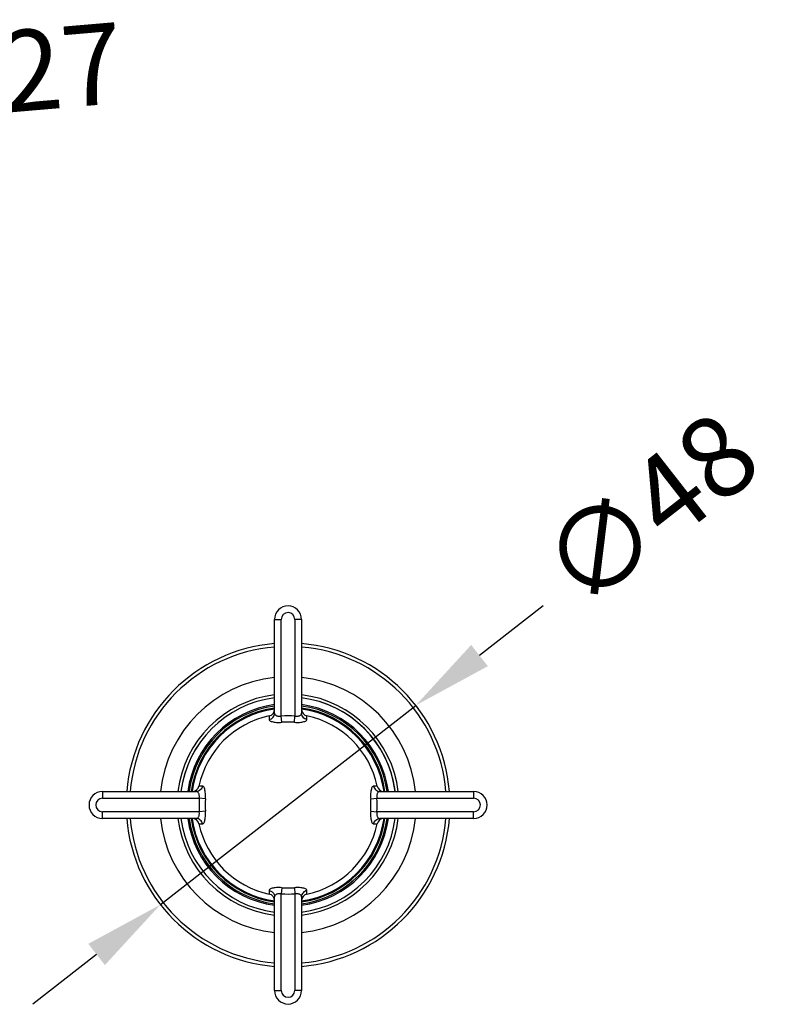
# Model space of a CAD drawing. Units: millimetres. Extents: x -11136 to -9347, y 13643 to 14009.
# Drawn here: x -9523 to -9410, y 13814 to 13960 of the extents above; entities that cross this region are included whole.
import ezdxf

# ---------------------------------------------------------------- set-up
doc = ezdxf.new("R2010")
doc.units = ezdxf.units.MM
for name, color, linetype in [('1099003-112_DXF_CONTINUOUS_LINE', 7, 'Continuous'), ('1099006-152_DXF_CONTINUOUS_LINE', 7, 'Continuous'), ('1099060-162_DXF_CONTINUOUS_LINE', 7, 'Continuous')]:
    doc.layers.add(name, color=color, linetype=linetype)
doc.layers.add('标注层', color=7, linetype='Continuous', lineweight=15)
doc.styles.get("Standard").update_dxf_attribs({"font": 'ARIAL.TTF'})
doc.dimstyles.new('面盆龙头', dxfattribs={"dimscale": 3, "dimtxt": 4, "dimasz": 4, "dimexe": 1.5, "dimexo": 4, "dimgap": 2, "dimtad": 0, "dimdec": 0, "dimdsep": 46, "dimtxsty": 'Standard', "dimcen": 2.5, "dimadec": 0, "dimazin": 0, "dimtfac": 1, "dimtdec": 0, "dimtmove": 0, "dimatfit": 3, "dimfxl": 0, "dimarcsym": 0})

# ---------------------------------------------------------------- blocks, each defined once
blk = doc.blocks.new('*D69')
at = {"layer": 'Defpoints', "color": 0}
for p in [(-9569.4, 13946.95), (-9596.3, 13944.66)]:
    blk.add_point(p, dxfattribs=at)
at = {"layer": '标注层', "color": 0, "lineweight": -2}
for p, q in [((-9545.49, 13949), (-9557.45, 13947.98)), ((-9596.3, 13944.66), (-9569.4, 13946.95)), ((-9608.26, 13943.63), (-9620.22, 13942.61))]:
    blk.add_line(p, q, dxfattribs=at)
at = {"layer": '标注层', "color": 0}
for points in [[(-9557.62, 13949.97), (-9557.28, 13945.98), (-9569.4, 13946.95)], [(-9608.43, 13945.63), (-9608.09, 13941.64), (-9596.3, 13944.66)]]:
    blk.add_solid(points, dxfattribs=at)
at = {"layer": '标注层', "color": 0, "insert": (-9524.44, 13950.8), "char_height": 12, "attachment_point": 5, "rotation": 4.8844}
blk.add_mtext('∅27', dxfattribs=at)
blk = doc.blocks.new('*D70')
at = {"layer": 'Defpoints', "color": 0}
for p in [(-9463.93, 13858.5), (-9501.77, 13828.97)]:
    blk.add_point(p, dxfattribs=at)
at = {"layer": '标注层', "color": 0, "lineweight": -2}
for p, q in [((-9445.02, 13873.27), (-9454.48, 13865.89)), ((-9501.77, 13828.97), (-9463.93, 13858.5)), ((-9511.23, 13821.58), (-9520.69, 13814.2))]:
    blk.add_line(p, q, dxfattribs=at)
at = {"layer": '标注层', "color": 0}
for points in [[(-9455.71, 13867.46), (-9453.24, 13864.31), (-9463.93, 13858.5)], [(-9512.46, 13823.16), (-9510, 13820.01), (-9501.77, 13828.97)]]:
    blk.add_solid(points, dxfattribs=at)
at = {"layer": '标注层', "color": 0, "insert": (-9428.36, 13886.28), "char_height": 12, "attachment_point": 5, "rotation": 37.9763}
blk.add_mtext('∅48', dxfattribs=at)

msp = doc.modelspace()

# ---------------------------------------------------------------- linework, layer by layer
at = {"layer": '1099003-112_DXF_CONTINUOUS_LINE', "color": 7, "linetype": 'Continuous'}
for p, q in [((-9484.85, 13871.24), (-9483.85, 13871.24)), ((-9484.85, 13857.35), (-9484.85, 13871.24)), ((-9483.85, 13856.9), (-9483.85, 13871.24)), ((-9480.85, 13871.24), (-9481.85, 13871.24)), ((-9481.85, 13871.24), (-9481.85, 13856.9)), ((-9480.85, 13871.24), (-9480.85, 13857.35)), ((-9485.65, 13856.94), (-9485.65, 13856.41)), ((-9483.78, 13855.99), (-9483.85, 13856.9)), ((-9481.92, 13855.99), (-9481.85, 13856.9)), ((-9480.06, 13856.41), (-9480.06, 13856.94)), ((-9510.35, 13845.74), (-9496.46, 13845.74)), ((-9510.35, 13845.74), (-9510.35, 13844.74)), ((-9495.53, 13846.53), (-9496.06, 13846.53)), ((-9469.65, 13846.53), (-9470.18, 13846.53)), ((-9469.24, 13845.74), (-9455.35, 13845.74)), ((-9455.35, 13845.74), (-9455.35, 13844.74)), ((-9510.35, 13844.74), (-9496.02, 13844.74)), ((-9495.11, 13844.67), (-9496.02, 13844.74)), ((-9470.6, 13844.67), (-9469.69, 13844.74)), ((-9469.69, 13844.74), (-9455.35, 13844.74)), ((-9495.11, 13842.81), (-9496.02, 13842.74)), ((-9470.6, 13842.81), (-9469.69, 13842.74)), ((-9496.02, 13842.74), (-9510.35, 13842.74)), ((-9510.35, 13841.74), (-9510.35, 13842.74)), ((-9496.46, 13841.74), (-9510.35, 13841.74)), ((-9455.35, 13842.74), (-9469.69, 13842.74)), ((-9455.35, 13841.74), (-9469.24, 13841.74)), ((-9455.35, 13841.74), (-9455.35, 13842.74)), ((-9496.06, 13840.94), (-9495.53, 13840.94)), ((-9470.18, 13840.94), (-9469.65, 13840.94)), ((-9483.78, 13831.48), (-9483.85, 13830.57)), ((-9481.92, 13831.48), (-9481.85, 13830.57)), ((-9485.65, 13831.06), (-9485.65, 13830.53)), ((-9484.85, 13816.24), (-9484.85, 13830.13)), ((-9483.85, 13816.24), (-9483.85, 13830.57)), ((-9481.85, 13830.57), (-9481.85, 13816.24)), ((-9480.85, 13830.13), (-9480.85, 13816.24)), ((-9480.06, 13830.53), (-9480.06, 13831.06)), ((-9484.85, 13816.24), (-9483.85, 13816.24)), ((-9480.85, 13816.24), (-9481.85, 13816.24))]:
    msp.add_line(p, q, dxfattribs=at)
for centre, radius, start, end in [((-9482.85, 13871.24), 2, 0, 180), ((-9482.85, 13871.24), 1, 0, 180), ((-9485.85, 13857.92), 1, 281.9405, 0), ((-9479.85, 13857.92), 1, 180, 258.0595), ((-9482.85, 13843.74), 13.5, 101.967, 168.033), ((-9482.85, 13843.74), 13.2, 85.6549, 94.3451), ((-9482.85, 13843.74), 12.29, 85.6554, 94.3446), ((-9482.85, 13843.74), 13.5, 11.967, 78.033), ((-9510.35, 13843.74), 2, 90, 270), ((-9497.04, 13846.74), 1, 270, 348.0595), ((-9468.67, 13846.74), 1, 191.9405, 270), ((-9455.35, 13843.74), 2, 270, 90), ((-9510.35, 13843.74), 1, 90, 270), ((-9482.85, 13843.74), 13.2, 175.6549, 184.3451), ((-9482.85, 13843.74), 12.29, 175.6554, 184.3446), ((-9482.85, 13843.74), 12.29, 355.6554, 4.3446), ((-9482.85, 13843.74), 13.2, 355.6549, 4.3451), ((-9455.35, 13843.74), 1, 270, 90), ((-9497.04, 13840.74), 1, 11.9405, 90), ((-9468.67, 13840.74), 1, 90, 168.0595), ((-9482.85, 13843.74), 13.5, 191.967, 258.033), ((-9482.85, 13843.74), 13.5, 281.967, 348.033), ((-9482.85, 13843.74), 12.29, 265.6554, 274.3446), ((-9485.85, 13829.55), 1, 0, 78.0595), ((-9482.85, 13843.74), 13.2, 265.6549, 274.3451), ((-9479.85, 13829.55), 1, 101.9405, 180), ((-9482.85, 13816.24), 2, 180, 0), ((-9482.85, 13816.24), 1, 180, 0)]:
    msp.add_arc(centre, radius, start, end, dxfattribs=at)
for points, start_tangent, end_tangent in [([(-9485.65, 13856.41), (-9485.33, 13856.53), (-9485.08, 13856.74), (-9484.91, 13857.03), (-9484.85, 13857.35)], (0.980032, 0.198842), (0, 1)), ([(-9485.65, 13856.41), (-9485.59, 13856.28), (-9485.45, 13856.17), (-9485.21, 13856.09), (-9484.92, 13856.02), (-9484.57, 13855.98), (-9484.19, 13855.97), (-9483.78, 13855.99)], (-0.000213, -1), (0.997112, 0.075947)), ([(-9484.85, 13857.35), (-9484.83, 13857.21), (-9484.74, 13857.09), (-9484.62, 13857), (-9484.46, 13856.93), (-9484.27, 13856.89), (-9484.07, 13856.88), (-9483.85, 13856.9)], (-0.000032, -1), (0.988666, 0.150132)), ([(-9481.92, 13855.99), (-9481.52, 13855.97), (-9481.14, 13855.98), (-9480.79, 13856.02), (-9480.49, 13856.09), (-9480.26, 13856.17), (-9480.11, 13856.28), (-9480.06, 13856.41)], (0.997112, -0.075947), (-0.000213, 1)), ([(-9481.85, 13856.9), (-9481.64, 13856.88), (-9481.43, 13856.89), (-9481.25, 13856.93), (-9481.09, 13857), (-9480.96, 13857.09), (-9480.88, 13857.21), (-9480.85, 13857.35)], (0.988666, -0.150132), (-0.000032, 1)), ([(-9480.06, 13856.41), (-9480.37, 13856.53), (-9480.63, 13856.74), (-9480.8, 13857.03), (-9480.85, 13857.35)], (-0.980032, 0.198842), (0, 1)), ([(-9495.53, 13846.53), (-9495.65, 13846.21), (-9495.86, 13845.96), (-9496.14, 13845.79), (-9496.46, 13845.74)], (-0.198842, -0.980032), (-1, 0)), ([(-9496.02, 13844.74), (-9496, 13844.95), (-9496.01, 13845.16), (-9496.05, 13845.34), (-9496.12, 13845.5), (-9496.21, 13845.63), (-9496.33, 13845.71), (-9496.46, 13845.74)], (0.150133, 0.988666), (-1, -0.000032)), ([(-9495.11, 13844.67), (-9495.09, 13845.07), (-9495.1, 13845.45), (-9495.14, 13845.8), (-9495.2, 13846.1), (-9495.29, 13846.33), (-9495.4, 13846.48), (-9495.53, 13846.53)], (0.075948, 0.997112), (-1, -0.000214)), ([(-9470.18, 13846.53), (-9470.31, 13846.48), (-9470.42, 13846.33), (-9470.5, 13846.1), (-9470.57, 13845.8), (-9470.61, 13845.45), (-9470.62, 13845.07), (-9470.6, 13844.67)], (-1, 0.000214), (0.075948, -0.997112)), ([(-9470.18, 13846.53), (-9470.06, 13846.21), (-9469.85, 13845.96), (-9469.56, 13845.79), (-9469.24, 13845.74)], (0.198842, -0.980032), (1, 0)), ([(-9469.24, 13845.74), (-9469.38, 13845.71), (-9469.49, 13845.63), (-9469.59, 13845.5), (-9469.66, 13845.34), (-9469.7, 13845.16), (-9469.71, 13844.95), (-9469.69, 13844.74)], (-1, 0.000032), (0.150133, -0.988666)), ([(-9495.53, 13840.94), (-9495.4, 13840.99), (-9495.29, 13841.14), (-9495.2, 13841.38), (-9495.14, 13841.67), (-9495.1, 13842.02), (-9495.09, 13842.4), (-9495.11, 13842.81)], (1, -0.000214), (-0.075948, 0.997112)), ([(-9470.6, 13842.81), (-9470.62, 13842.4), (-9470.61, 13842.02), (-9470.57, 13841.67), (-9470.5, 13841.38), (-9470.42, 13841.14), (-9470.31, 13840.99), (-9470.18, 13840.94)], (-0.075948, -0.997112), (1, 0.000214)), ([(-9496.46, 13841.74), (-9496.33, 13841.76), (-9496.21, 13841.84), (-9496.12, 13841.97), (-9496.05, 13842.13), (-9496.01, 13842.31), (-9496, 13842.52), (-9496.02, 13842.74)], (1, -0.000032), (-0.150133, 0.988666)), ([(-9495.53, 13840.94), (-9495.65, 13841.26), (-9495.86, 13841.51), (-9496.14, 13841.68), (-9496.46, 13841.74)], (-0.198842, 0.980032), (-1, 0)), ([(-9470.18, 13840.94), (-9470.06, 13841.26), (-9469.85, 13841.51), (-9469.56, 13841.68), (-9469.24, 13841.74)], (0.198842, 0.980032), (1, 0)), ([(-9469.69, 13842.74), (-9469.71, 13842.52), (-9469.7, 13842.31), (-9469.66, 13842.13), (-9469.59, 13841.97), (-9469.49, 13841.84), (-9469.38, 13841.76), (-9469.24, 13841.74)], (-0.150133, -0.988666), (1, 0.000032)), ([(-9483.78, 13831.48), (-9484.19, 13831.5), (-9484.57, 13831.49), (-9484.92, 13831.45), (-9485.21, 13831.39), (-9485.45, 13831.3), (-9485.59, 13831.19), (-9485.65, 13831.06)], (-0.997112, 0.075947), (0.000213, -1)), ([(-9480.06, 13831.06), (-9480.11, 13831.19), (-9480.26, 13831.3), (-9480.49, 13831.39), (-9480.79, 13831.45), (-9481.14, 13831.49), (-9481.52, 13831.5), (-9481.92, 13831.48)], (0.000213, 1), (-0.997112, -0.075947)), ([(-9485.65, 13831.06), (-9485.33, 13830.94), (-9485.08, 13830.73), (-9484.91, 13830.45), (-9484.85, 13830.13)], (0.980032, -0.198842), (0, -1)), ([(-9483.85, 13830.57), (-9484.07, 13830.59), (-9484.27, 13830.58), (-9484.46, 13830.54), (-9484.62, 13830.47), (-9484.74, 13830.38), (-9484.83, 13830.26), (-9484.85, 13830.13)], (-0.988666, 0.150132), (0.000032, -1)), ([(-9480.85, 13830.13), (-9480.88, 13830.26), (-9480.96, 13830.38), (-9481.09, 13830.47), (-9481.25, 13830.54), (-9481.43, 13830.58), (-9481.64, 13830.59), (-9481.85, 13830.57)], (0.000032, 1), (-0.988666, -0.150132)), ([(-9480.06, 13831.06), (-9480.37, 13830.94), (-9480.63, 13830.73), (-9480.8, 13830.45), (-9480.85, 13830.13)], (-0.980032, -0.198842), (0, -1))]:
    msp.add_spline(points, degree=3, dxfattribs=dict(at, start_tangent=start_tangent, end_tangent=end_tangent))
at = {"layer": '1099006-152_DXF_CONTINUOUS_LINE', "color": 7, "linetype": 'Continuous'}
for radius, start, end in [(24, 94.7837, 175.2441), (24, 4.7777, 85.2309), (23.49, 94.8878, 175.1394), (23.49, 4.8822, 85.128), (24, 184.7777, 265.2309), (23.49, 184.8822, 265.128), (24, 274.7837, 355.2441), (23.49, 274.8878, 355.1394)]:
    msp.add_arc((-9482.85, 13843.74), radius, start, end, dxfattribs=at)
at = {"layer": '1099060-162_DXF_CONTINUOUS_LINE', "color": 7, "linetype": 'Continuous'}
for radius, start, end in [(19, 96.0517, 173.9483), (19, 6.0517, 83.9483), (16.45, 96.9945, 173.007), (16, 97.1983, 172.8147), (16, 97.1951, 172.8263), (16, 7.7854, 82.8319), (16.45, 6.993, 83.0055), (16, 7.1853, 82.8016), (15, 97.6806, 172.3344), (14.8, 97.7843, 172.2313), (14.5, 97.9311, 172.0668), (14.5, 97.9312, 172.0668), (14.36, 98.0196, 171.9821), (15, 7.6655, 82.3201), (14.8, 7.7688, 82.2149), (14.5, 7.933, 82.0687), (14.5, 7.9332, 82.0688), (14.36, 8.0219, 81.9855), (19, 186.0517, 263.9483), (16.45, 186.993, 263.0055), (16, 187.1824, 262.8016), (15, 187.6619, 262.3202), (14.8, 187.7653, 262.2151), (14.5, 187.9294, 262.0689), (14.5, 187.9295, 262.0688), (14.36, 188.018, 261.9851), (16, 277.1984, 352.8178), (15, 277.6806, 352.3379), (14.8, 277.7844, 352.2349), (14.5, 277.9313, 352.0706), (14.5, 277.9312, 352.0707), (14.36, 278.0201, 351.986), (19, 276.0517, 353.9483), (16.45, 276.9945, 353.007)]:
    msp.add_arc((-9482.85, 13843.74), radius, start, end, dxfattribs=at)

# ---------------------------------------------------------------- dimensions: what is measured, and where the dimension line sits
at = {"layer": '标注层'}
dim = msp.add_diameter_dim_2p(p1=(-9596.3, 13944.66), p2=(-9569.4, 13946.95), dimstyle='面盆龙头', dxfattribs=at)
dim.commit()
dim.dimension.update_dxf_attribs({"geometry": '*D69', "text_midpoint": (-9524.44, 13950.8)})
dim = msp.add_diameter_dim_2p(p1=(-9501.77, 13828.97), p2=(-9463.93, 13858.5), dimstyle='面盆龙头', dxfattribs=at)
dim.commit()
dim.dimension.update_dxf_attribs({"geometry": '*D70', "text_midpoint": (-9428.36, 13886.28), "dimtype": 163})

doc.saveas('drawing.dxf')
